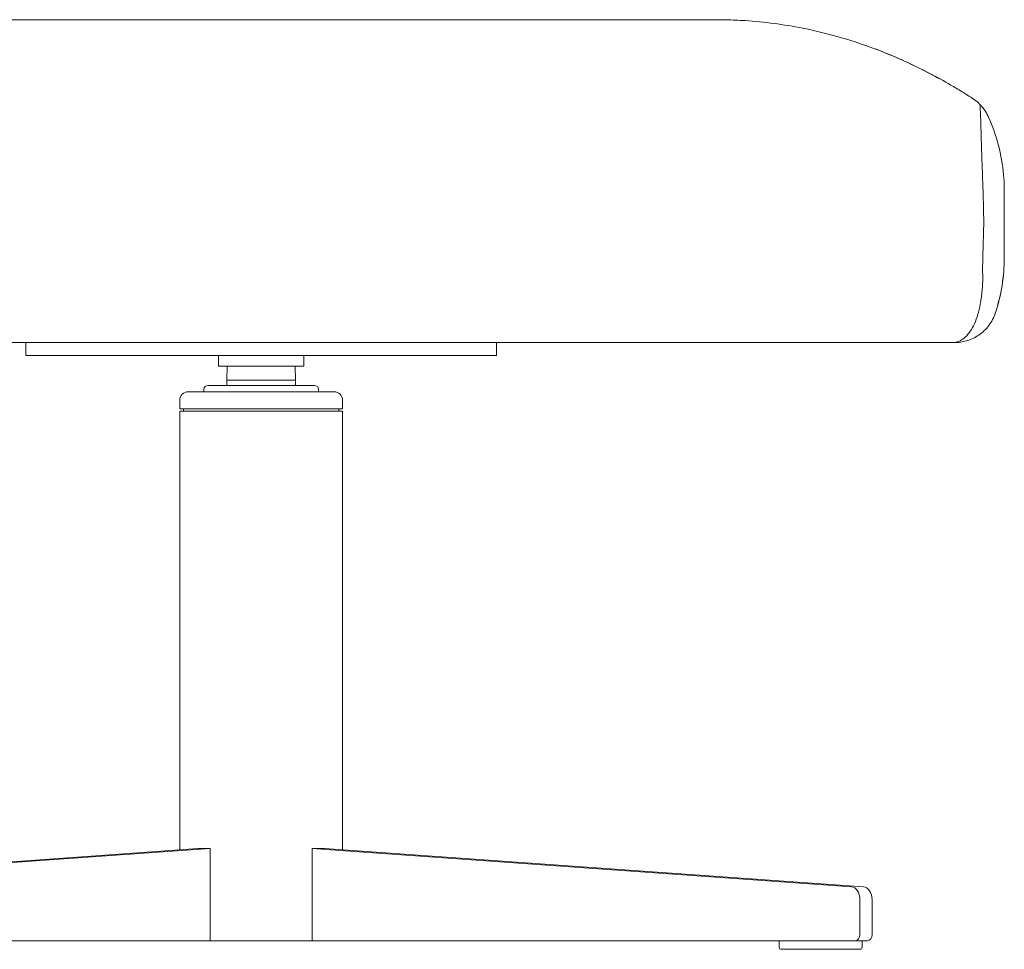
# Model space of a CAD drawing. Units: millimetres. Extents: x -6369 to 33710, y -12341 to 5677.
# Drawn here: x 16114 to 16575, y -8071 to -7636 of the extents above; entities that cross this region are included whole.
import ezdxf

# ---------------------------------------------------------------- set-up
doc = ezdxf.new("R2010")
doc.units = ezdxf.units.MM
doc.linetypes.add('Continuo', pattern=[0])
doc.layers.get('0').update_dxf_attribs({"lineweight": 13})
doc.layers.add('Visible (ISO)', color=7, linetype='Continuo', lineweight=50)

msp = doc.modelspace()

# ---------------------------------------------------------------- linework, layer by layer
at = {"lineweight": 13}
for p, q in [((16197.76, -8023.99), (16203.41, -8023.99)), ((16203.41, -8023.99), (16203.41, -8067.1)), ((16256.86, -8023.99), (16251.2, -8023.99)), ((16251.2, -8023.99), (16251.2, -8067.1))]:
    msp.add_line(p, q, dxfattribs=at)
at = {"layer": 'Visible (ISO)', "lineweight": 13, "ltscale": 1.31579}
for p, q in [((16014.81, -7636.34), (16439.81, -7636.34)), ((16565.09, -7735.62), (16565.09, -7735.54)), ((16117.31, -7793.35), (16117.31, -7787.35)), ((16137.31, -7787.35), (16117.31, -7787.35)), ((16317.31, -7787.35), (16137.31, -7787.35)), ((16207.31, -7787.34), (16207.31, -7787.35)), ((16247.31, -7787.34), (16247.31, -7787.35)), ((16337.31, -7787.35), (16317.31, -7787.35)), ((16337.31, -7787.35), (16337.31, -7793.35)), ((16549.8, -7787.34), (16550.09, -7787.34)), ((16117.31, -7793.35), (16137.31, -7793.35)), ((16137.31, -7793.35), (16317.31, -7793.35)), ((16207.31, -7793.35), (16207.31, -7798.35)), ((16247.31, -7793.35), (16247.31, -7798.35)), ((16317.31, -7793.35), (16337.31, -7793.35)), ((16207.31, -7798.35), (16247.31, -7798.35)), ((16211.47, -7798.35), (16211.31, -7804.85)), ((16243.14, -7798.35), (16243.31, -7804.85)), ((16252.16, -7807.35), (16202.46, -7807.35)), ((16243.31, -7804.85), (16211.31, -7804.85)), ((16211.31, -7807.35), (16211.31, -7804.85)), ((16243.31, -7807.35), (16243.31, -7804.85)), ((16261.36, -7810.35), (16193.26, -7810.35)), ((16200.46, -7810.35), (16200.46, -7809.35)), ((16254.16, -7810.35), (16254.16, -7809.35)), ((16189.26, -7814.35), (16189.26, -7818.35)), ((16265.36, -7814.35), (16265.36, -7818.35)), ((16189.26, -7818.35), (16265.36, -7818.35)), ((16189.31, -7819.35), (16265.31, -7819.35)), ((16189.31, -8024.59), (16189.31, -7819.35)), ((16190.96, -7818.35), (16190.96, -7819.35)), ((16263.66, -7818.35), (16263.66, -7819.35)), ((16265.31, -8024.59), (16265.31, -7819.35)), ((16197.76, -8023.99), (15945.67, -8041.82)), ((16203.41, -8023.99), (15951.32, -8041.82)), ((16251.2, -8023.99), (16503.29, -8041.82)), ((16256.86, -8023.99), (16508.95, -8041.82)), ((16507.32, -8047.81), (16507.32, -8064.1)), ((16512.98, -8047.81), (16512.98, -8064.1)), ((15949.41, -8067.1), (16203.41, -8067.1)), ((16203.41, -8067.1), (16251.2, -8067.1)), ((16505.2, -8067.1), (16251.2, -8067.1)), ((16469.55, -8070.1), (16469.55, -8067.1)), ((16504.49, -8071.1), (16470.55, -8071.1)), ((16507.32, -8071.1), (16504.49, -8071.1)), ((16510.86, -8067.1), (16505.2, -8067.1)), ((16508.32, -8070.1), (16508.32, -8067.1))]:
    msp.add_line(p, q, dxfattribs=at)
at = {"layer": 'Visible (ISO)', "lineweight": 13, "ltscale": 1.31579, "extrusion": (0, 0, -1)}
for centre, radius, start, end in [((-16202.46, -7809.35), 2, 0, 90), ((-16252.16, -7809.35), 2, 90, 180), ((-16193.26, -7814.35), 4, 0, 90), ((-16261.36, -7814.35), 4, 90, 180), ((-16470.55, -8070.1), 1, 270, 0), ((-16507.32, -8070.1), 1, 180, 270)]:
    msp.add_arc(centre, radius, start, end, dxfattribs=at)
for centre, major_axis, ratio, start_param, end_param in [((16549.15, -7689.98), (10.82, 16.82), 1, 0, 0.185412), ((16508.74, -8047.81), (0, 6), 0.707107, 0.049958, 1.570796), ((16510.86, -8064.1), (0, -3), 0.707107, 4.712389, 6.283185)]:
    msp.add_ellipse(centre, major_axis=major_axis, ratio=ratio, start_param=start_param, end_param=end_param, dxfattribs=at)
at = {"layer": 'Visible (ISO)', "lineweight": 13, "ltscale": 1.31579}
for centre, major_axis, start_param, end_param in [((16503.08, -8047.81), (0, 6), 4.712389, 6.233227), ((16505.2, -8064.1), (0, -3), 0, 1.570796)]:
    msp.add_ellipse(centre, major_axis=major_axis, ratio=0.707107, start_param=start_param, end_param=end_param, dxfattribs=at)
for points, knots in [([(16439.81, -7636.34), (16439.81, -7636.34), (16439.81, -7636.34), (16439.81, -7636.34), (16439.81, -7636.34), (16439.81, -7636.34), (16439.81, -7636.34), (16439.81, -7636.34), (16439.81, -7636.34), (16439.81, -7636.34), (16439.81, -7636.34), (16439.81, -7636.34), (16439.8, -7636.34), (16439.83, -7636.34), (16439.83, -7636.34), (16439.87, -7636.34), (16439.87, -7636.34), (16439.89, -7636.34), (16439.9, -7636.34), (16439.92, -7636.34), (16439.94, -7636.34), (16439.97, -7636.34), (16439.98, -7636.34), (16440.02, -7636.34), (16440.04, -7636.34), (16440.11, -7636.34), (16440.15, -7636.34), (16440.31, -7636.34), (16440.42, -7636.34), (16440.87, -7636.35), (16441.21, -7636.35), (16442.55, -7636.36), (16443.55, -7636.37), (16447.57, -7636.46), (16450.58, -7636.59), (16462.63, -7637.37), (16471.66, -7638.55), (16494.04, -7642.99), (16507.33, -7647.04), (16526.53, -7654.89), (16532.85, -7657.83), (16540.65, -7661.86), (16542.25, -7662.71), (16544.14, -7663.74), (16544.44, -7663.91), (16544.77, -7664.09), (16544.8, -7664.1), (16544.84, -7664.13), (16544.85, -7664.13), (16544.87, -7664.14), (16544.87, -7664.15), (16544.88, -7664.15), (16544.88, -7664.15), (16544.88, -7664.15), (16544.88, -7664.15), (16544.88, -7664.15), (16544.88, -7664.15), (16544.88, -7664.15), (16544.88, -7664.15), (16544.88, -7664.15), (16544.88, -7664.15), (16544.88, -7664.15)], [0, 0, 0, 0, 0.0008, 0.0008, 0.0032, 0.0032, 0.0104, 0.0104, 0.032, 0.032, 0.0968, 0.0968, 0.291204, 0.291204, 0.327758, 0.327758, 0.332175, 0.332175, 0.33678, 0.33678, 0.342584, 0.342584, 0.347346, 0.347346, 0.354215, 0.354215, 0.367263, 0.367263, 0.401375, 0.401375, 0.503617, 0.503617, 0.810301, 0.810301, 1.730522, 1.730522, 4.496087, 4.496087, 8.692594, 8.692594, 10.809909, 10.809909, 11.360249, 11.360249, 11.463437, 11.463437, 11.473111, 11.473111, 11.476739, 11.476739, 11.479467, 11.479467, 11.479785, 11.479785, 11.479853, 11.479853, 11.479896, 11.479896, 11.479924, 11.479924, 11.479955, 11.479955, 11.479955, 11.479955]), ([(16439.81, -7636.34), (16440.61, -7636.34), (16441.47, -7636.35), (16442.49, -7636.36), (16442.63, -7636.36), (16442.78, -7636.36)], [0, 0, 0, 0, 0.2633556, 0.2633556, 0.3060716, 0.3060716, 0.3060716, 0.3060716]), ([(16514.53, -7650.07), (16518.45, -7651.55), (16522.34, -7653.15), (16531.23, -7657.09), (16536.22, -7659.52), (16544.49, -7663.89), (16547.9, -7665.81), (16552.82, -7668.7), (16554.55, -7669.75), (16557.14, -7671.35), (16558.11, -7671.97), (16559.29, -7672.72), (16559.65, -7672.95), (16559.97, -7673.16)], [35.330721, 35.330721, 35.330721, 35.330721, 36.590948, 36.590948, 38.247699, 38.247699, 39.411492, 39.411492, 40.088407, 40.088407, 40.669257, 40.669257, 40.998882, 40.998882, 40.998882, 40.998882]), ([(16563.45, -7676.14), (16563.44, -7676.06), (16563.37, -7675.97), (16563.11, -7675.68), (16563.01, -7675.57), (16562.89, -7675.46), (16562.89, -7675.46), (16562.89, -7675.46), (16562.9, -7675.47), (16562.9, -7675.47), (16562.9, -7675.47), (16562.9, -7675.46), (16562.89, -7675.46), (16562.89, -7675.45), (16562.89, -7675.45), (16562.89, -7675.44)], [0, 0, 0, 0, 0.03125, 0.03125, 0.046875, 0.046875, 0.0625, 0.0625, 0.125, 0.125, 0.25, 0.25, 0.5, 0.5, 1, 1, 1, 1]), ([(16563.46, -7676.43), (16563.64, -7676.48), (16563.78, -7676.55), (16564.12, -7676.75), (16564.24, -7676.87), (16564.36, -7676.99), (16564.39, -7677.02), (16564.42, -7677.05)], [0.489856, 0.489856, 0.489856, 0.489856, 0.6397184, 0.6397184, 0.9473549, 0.9473549, 1.0666669, 1.0666669, 1.0666669, 1.0666669]), ([(16564.42, -7677.05), (16564.84, -7677.55), (16565.33, -7678.17), (16566.38, -7679.77), (16566.97, -7680.78), (16567.49, -7681.98)], [0, 0, 0, 0, 0.548577, 0.548577, 1.120229, 1.120229, 1.120229, 1.120229]), ([(16564.42, -7677.09), (16565.11, -7677.91), (16565.73, -7678.78), (16566.56, -7680.17), (16566.82, -7680.65), (16567.15, -7681.31), (16567.23, -7681.5), (16567.35, -7681.75), (16567.38, -7681.82), (16567.42, -7681.92), (16567.43, -7681.94), (16567.45, -7681.98), (16567.46, -7681.99), (16567.46, -7682.01), (16567.47, -7682.02), (16567.47, -7682.03), (16567.47, -7682.03), (16567.47, -7682.03), (16567.47, -7682.03), (16567.47, -7682.03)], [0, 0, 0, 0, 0.320819, 0.320819, 0.4834961, 0.4834961, 0.5444584, 0.5444584, 0.5673171, 0.5673171, 0.5758889, 0.5758889, 0.5798868, 0.5798868, 0.5818857, 0.5818857, 0.5823854, 0.5823854, 0.5824166, 0.5824166, 0.5824166, 0.5824166]), ([(16563.89, -7687.35), (16563.86, -7686.25), (16563.83, -7685.23), (16563.8, -7684.28), (16563.77, -7683.33), (16563.74, -7682.45), (16563.71, -7681.66)], [0.625, 0.625, 0.625, 0.625, 0.6875, 0.6875, 0.6875, 0.75, 0.75, 0.75, 0.75]), ([(16567.49, -7681.98), (16571.2, -7690.46), (16573.65, -7699.63), (16574.67, -7711), (16574.78, -7713.17), (16574.8, -7715.48), (16574.8, -7715.63), (16574.81, -7715.83), (16574.81, -7715.89), (16574.81, -7716), (16574.81, -7716.05), (16574.81, -7716.12), (16574.81, -7716.14), (16574.81, -7716.19), (16574.81, -7716.22), (16574.81, -7716.25), (16574.81, -7716.26), (16574.81, -7716.29), (16574.81, -7716.3), (16574.81, -7716.31), (16574.81, -7716.32), (16574.81, -7716.32), (16574.81, -7716.33), (16574.81, -7716.33), (16574.81, -7716.33), (16574.81, -7716.33), (16574.81, -7716.34), (16574.81, -7716.34), (16574.81, -7716.34), (16574.81, -7716.34), (16574.81, -7716.34), (16574.81, -7716.34), (16574.81, -7716.34), (16574.81, -7716.34), (16574.81, -7716.34), (16574.81, -7716.34), (16574.81, -7716.34), (16574.81, -7716.34), (16574.81, -7716.34), (16574.81, -7716.34), (16574.81, -7716.34), (16574.81, -7716.34), (16574.81, -7716.34), (16574.81, -7716.34), (16574.81, -7716.34), (16574.81, -7716.34), (16574.81, -7716.34), (16574.81, -7716.34), (16574.81, -7716.34), (16574.81, -7716.34), (16574.81, -7716.34), (16574.81, -7716.34), (16574.81, -7716.34), (16574.81, -7716.34), (16574.81, -7716.34), (16574.81, -7716.34), (16574.81, -7716.34), (16574.81, -7716.34), (16574.81, -7716.34), (16574.81, -7716.34), (16574.81, -7716.34), (16574.81, -7716.34), (16574.81, -7716.34), (16574.81, -7716.34), (16574.81, -7716.34), (16574.81, -7716.34), (16574.81, -7716.34), (16574.81, -7716.34), (16574.81, -7716.34), (16574.81, -7716.34), (16574.81, -7716.34), (16574.81, -7716.34), (16574.81, -7716.34), (16574.81, -7716.34), (16574.81, -7716.34), (16574.81, -7716.34), (16574.81, -7716.34), (16574.81, -7716.34), (16574.81, -7716.34), (16574.81, -7716.34), (16574.81, -7716.34), (16574.81, -7716.34), (16574.81, -7716.34), (16574.81, -7716.34), (16574.81, -7716.34), (16574.81, -7716.34), (16574.81, -7716.34), (16574.81, -7716.34), (16574.81, -7716.34), (16574.81, -7716.34), (16574.81, -7716.34), (16574.81, -7716.34), (16574.81, -7716.34), (16574.81, -7716.34), (16574.81, -7716.34), (16574.81, -7716.34), (16574.81, -7716.34), (16574.81, -7716.34), (16574.81, -7716.34), (16574.81, -7716.34), (16574.81, -7716.34), (16574.81, -7716.34), (16574.81, -7716.34), (16574.81, -7716.34), (16574.81, -7716.34), (16574.81, -7716.34), (16574.81, -7716.34), (16574.81, -7716.34), (16574.81, -7716.34), (16574.81, -7716.34), (16574.81, -7716.34), (16574.81, -7716.34), (16574.81, -7716.34), (16574.81, -7716.32), (16574.81, -7716.31), (16574.81, -7716.24), (16574.81, -7716.33), (16574.81, -7716.34)], [0, 0, 0, 0, 2.775594, 2.775594, 3.425867, 3.425867, 3.469769, 3.469769, 3.486934, 3.486934, 3.504278, 3.504278, 3.512912, 3.512912, 3.530393, 3.530393, 3.547581, 3.547581, 3.581901, 3.581901, 3.616169, 3.616169, 3.650433, 3.650433, 3.684696, 3.684696, 3.71896, 3.71896, 3.753223, 3.753223, 3.787486, 3.787486, 3.821749, 3.821749, 3.856012, 3.856012, 3.890275, 3.890275, 3.894558, 3.894558, 3.91169, 3.91169, 3.920256, 3.920256, 3.937387, 3.937387, 4.005914, 4.005914, 4.009126, 4.009126, 4.077652, 4.077652, 4.129047, 4.129047, 4.206139, 4.206139, 4.437415, 4.437415, 4.448256, 4.448256, 4.516782, 4.516782, 4.568177, 4.568177, 4.572995, 4.572995, 4.607259, 4.607259, 4.615824, 4.615824, 4.752877, 4.752877, 4.804272, 4.804272, 4.958456, 4.958456, 5.074094, 5.074094, 5.160822, 5.160822, 5.168953, 5.168953, 5.306006, 5.306006, 5.408795, 5.408795, 5.447341, 5.447341, 5.464473, 5.464473, 5.498736, 5.498736, 5.567262, 5.567262, 5.670051, 5.670051, 5.97842, 5.97842, 6.440972, 6.440972, 7.134801, 7.134801, 8.175544, 8.175544, 8.370683, 8.370683, 8.44386, 8.44386, 8.553626, 8.553626, 8.882923, 8.882923, 9.870816, 9.870816, 11.352656, 11.352656, 16.161422, 16.161422, 16.161422, 16.161422]), ([(16564.77, -7713.66), (16564.71, -7711.91), (16564.64, -7710.18), (16564.58, -7708.51), (16564.52, -7706.83), (16564.45, -7705.18), (16564.39, -7703.59)], [0.25, 0.25, 0.25, 0.25, 0.3125, 0.3125, 0.3125, 0.375, 0.375, 0.375, 0.375]), ([(16565.08, -7724.48), (16565.03, -7722.63), (16564.99, -7720.81), (16564.94, -7719), (16564.89, -7717.2), (16564.83, -7715.41), (16564.77, -7713.66)], [0.125, 0.125, 0.125, 0.125, 0.1875, 0.1875, 0.1875, 0.25, 0.25, 0.25, 0.25]), ([(16574.81, -7716.34), (16574.81, -7716.34), (16574.81, -7716.34), (16574.81, -7716.34), (16574.81, -7716.34)], [0, 0, 0, 0, 0.003023975, 0.003259606, 0.003259606, 0.003259606, 0.003259606]), ([(16574.81, -7716.34), (16574.81, -7716.34), (16574.81, -7716.34), (16574.81, -7716.34), (16574.81, -7716.34)], [0.01604532, 0.01604532, 0.01604532, 0.01604532, 0.02674107, 0.06517955, 0.06517955, 0.06517955, 0.06517955]), ([(16574.81, -7728.34), (16574.81, -7728.24), (16574.81, -7727.99), (16574.81, -7727.41), (16574.81, -7726.77), (16574.81, -7725.98), (16574.81, -7724.93), (16574.81, -7723.66), (16574.81, -7721.74), (16574.81, -7719.62), (16574.81, -7717.7), (16574.81, -7716.73), (16574.81, -7716.41), (16574.81, -7716.35), (16574.81, -7716.35), (16574.81, -7716.34)], [0, 0, 0, 0, 0.020781, 0.042078, 0.084671, 0.127264, 0.169857, 0.255044, 0.340231, 0.510604, 0.680977, 0.85135, 0.936536, 0.97913, 1, 1, 1, 1]), ([(16565.09, -7735.54), (16565.15, -7733.7), (16565.18, -7731.85), (16565.17, -7730.01), (16565.16, -7729.09), (16565.15, -7728.16), (16565.14, -7727.24)], [0, 0, 0, 0, 0.06248703, 0.06248703, 0.06248703, 0.09374786, 0.09374786, 0.09374786, 0.09374786]), ([(16574.81, -7735.34), (16574.81, -7735.33), (16574.81, -7735.16), (16574.81, -7734.82), (16574.81, -7733.82), (16574.81, -7732.33), (16574.81, -7730.65), (16574.81, -7729.45), (16574.81, -7728.79), (16574.81, -7728.4), (16574.81, -7728.35), (16574.81, -7728.34)], [0, 0, 0, 0, 0.004042, 0.07512, 0.146199, 0.430512, 0.714826, 0.856983, 0.98137, 0.999139, 1, 1, 1, 1]), ([(16574.81, -7745.17), (16574.81, -7745.05), (16574.81, -7744.14), (16574.81, -7742.01), (16574.81, -7738.94), (16574.81, -7736.65), (16574.81, -7735.67), (16574.81, -7735.34)], [0.3859591, 0.3859591, 0.3859591, 0.3859591, 0.4186107, 0.6305729, 0.8425351, 0.9485162, 1, 1, 1, 1]), ([(16574.81, -7747.34), (16574.81, -7747.34), (16574.81, -7747.34), (16574.81, -7747.34), (16574.81, -7747.34), (16574.81, -7747.34), (16574.81, -7747.35), (16574.81, -7747.35), (16574.81, -7747.35), (16574.81, -7747.35), (16574.81, -7747.35), (16574.81, -7747.35), (16574.81, -7747.35), (16574.81, -7747.35), (16574.81, -7747.35), (16574.81, -7747.35), (16574.81, -7747.35), (16574.81, -7747.35), (16574.81, -7747.35), (16574.81, -7747.35), (16574.81, -7747.36), (16574.81, -7747.36), (16574.81, -7747.37), (16574.81, -7747.43), (16574.81, -7747.49), (16574.81, -7747.61), (16574.81, -7747.68), (16574.79, -7752.07), (16574.43, -7756.41), (16573.03, -7765.05), (16571.97, -7769.36), (16570.59, -7773.56)], [0, 0, 0, 0, 0.000028, 0.000028, 0.000162, 0.000162, 0.000229, 0.000229, 0.000498, 0.000498, 0.000565, 0.000565, 0.000699, 0.000699, 0.000833, 0.000833, 0.000853, 0.000853, 0.000987, 0.000987, 0.001524, 0.001524, 0.003671, 0.003671, 0.020846, 0.020846, 0.041768, 0.041768, 1.395926, 1.395926, 2.773754, 2.773754, 2.773754, 2.773754]), ([(16570.59, -7773.56), (16571.97, -7769.36), (16573.03, -7765.05), (16574.43, -7756.41), (16574.79, -7752.07), (16574.81, -7747.68), (16574.81, -7747.61), (16574.81, -7747.49), (16574.81, -7747.43), (16574.81, -7747.37), (16574.81, -7747.37), (16574.81, -7747.36), (16574.81, -7747.36), (16574.81, -7747.35), (16574.81, -7747.35), (16574.81, -7747.35)], [0, 0, 0, 0, 1.377102, 1.377102, 2.730524, 2.730524, 2.751434, 2.751434, 2.7686, 2.7686, 2.769674, 2.769674, 2.770747, 2.770747, 2.77239, 2.77239, 2.77239, 2.77239]), ([(16574.81, -7747.35), (16574.81, -7747.35), (16574.81, -7747.35), (16574.81, -7747.35), (16574.81, -7747.35), (16574.81, -7747.35), (16574.81, -7747.35), (16574.81, -7747.36), (16574.81, -7747.36), (16574.81, -7747.36), (16574.81, -7747.37), (16574.81, -7747.38), (16574.81, -7747.4), (16574.81, -7747.44), (16574.81, -7747.47), (16574.81, -7747.56), (16574.81, -7747.63), (16574.79, -7752.03), (16574.43, -7756.39), (16573.04, -7765.04), (16571.98, -7769.36), (16570.6, -7773.56)], [0, 0, 0, 0, 0.000132, 0.000132, 0.000391, 0.000391, 0.000649, 0.000649, 0.001166, 0.001166, 0.0022, 0.0022, 0.006334, 0.006334, 0.014603, 0.014603, 0.034704, 0.034704, 1.336992, 1.336992, 2.664, 2.664, 2.664, 2.664]), ([(16574.81, -7747.34), (16574.81, -7747.34), (16574.81, -7747.22), (16574.81, -7746.63), (16574.81, -7745.81), (16574.81, -7745.17)], [0, 0, 0, 0, 0.1006674, 0.2066485, 0.3859591, 0.3859591, 0.3859591, 0.3859591]), ([(16574.81, -7747.34), (16574.81, -7747.34), (16574.81, -7747.34), (16574.81, -7747.34), (16574.81, -7747.34), (16574.81, -7747.34)], [0.9993077025, 0.9993077025, 0.9993077025, 0.9993077025, 0.9995272601, 0.9995272601, 1, 1, 1, 1]), ([(16560.85, -7778.51), (16561.43, -7777.21), (16561.96, -7775.77), (16562.41, -7774.24), (16562.86, -7772.71), (16563.25, -7771.1), (16563.57, -7769.4)], [0.5, 0.5, 0.5, 0.5, 0.625, 0.625, 0.625, 0.75, 0.75, 0.75, 0.75]), ([(16570.6, -7773.57), (16569.93, -7775.62), (16568.91, -7777.59), (16566.32, -7781.05), (16564.71, -7782.6), (16561.14, -7785.05), (16559.13, -7786), (16556.17, -7786.84), (16555.27, -7787.02), (16553.45, -7787.28), (16552.52, -7787.34), (16551.6, -7787.34)], [0, 0, 0, 0, 0.648182, 0.648182, 1.298359, 1.298359, 1.948464, 1.948464, 2.221406, 2.221406, 2.499656, 2.499656, 2.499656, 2.499656]), ([(16556.64, -7784.73), (16557.44, -7783.98), (16558.2, -7783.07), (16558.91, -7782.03), (16559.61, -7780.98), (16560.26, -7779.81), (16560.85, -7778.51)], [0.25, 0.25, 0.25, 0.25, 0.375, 0.375, 0.375, 0.5, 0.5, 0.5, 0.5]), ([(16227.31, -7787.34), (16176.31, -7787.34), (16125.31, -7787.34), (16074.32, -7787.34), (16074.01, -7787.34), (16073.7, -7787.34), (16073.39, -7787.34), (16060.79, -7787.34), (16048.2, -7787.34), (16035.61, -7787.34), (16029.15, -7787.34), (16022.7, -7787.34), (16016.25, -7787.34), (16009.8, -7787.34), (16003.34, -7787.34), (15996.89, -7787.34)], [0, 0, 0, 0, 0.4969693, 0.4969693, 0.4969693, 0.5, 0.5, 0.5, 0.622727, 0.622727, 0.622727, 0.6856058, 0.6856058, 0.6856058, 0.7484846, 0.7484846, 0.7484846, 0.7484846]), ([(16457.72, -7787.34), (16451.27, -7787.34), (16444.82, -7787.34), (16438.37, -7787.34), (16431.91, -7787.34), (16425.46, -7787.34), (16419.01, -7787.34), (16406.42, -7787.34), (16393.82, -7787.34), (16381.23, -7787.34), (16380.92, -7787.34), (16380.61, -7787.34), (16380.3, -7787.34), (16329.3, -7787.34), (16278.3, -7787.34), (16227.31, -7787.34)], [0.2515154, 0.2515154, 0.2515154, 0.2515154, 0.3143942, 0.3143942, 0.3143942, 0.377273, 0.377273, 0.377273, 0.5, 0.5, 0.5, 0.5030307, 0.5030307, 0.5030307, 1, 1, 1, 1]), ([(16462.56, -7787.34), (16461.75, -7787.34), (16460.95, -7787.34), (16460.14, -7787.34), (16459.49, -7787.34), (16458.84, -7787.34), (16458.19, -7787.34)], [0.23579565, 0.23579565, 0.23579565, 0.23579565, 0.24365551, 0.24365551, 0.24365551, 0.25, 0.25, 0.25, 0.25]), ([(16506.1, -7787.34), (16502.95, -7787.34), (16499.81, -7787.34), (16496.66, -7787.34), (16496.58, -7787.34), (16496.51, -7787.34), (16496.43, -7787.34), (16489.98, -7787.34), (16483.53, -7787.34), (16477.08, -7787.34), (16473.85, -7787.34), (16470.63, -7787.34), (16467.4, -7787.34), (16465.79, -7787.34), (16464.17, -7787.34), (16462.56, -7787.34)], [0.0943183, 0.0943183, 0.0943183, 0.0943183, 0.125, 0.125, 0.125, 0.1257577, 0.1257577, 0.1257577, 0.1886365, 0.1886365, 0.1886365, 0.2200759, 0.2200759, 0.2200759, 0.2357957, 0.2357957, 0.2357957, 0.2357957]), ([(16509.18, -7787.34), (16508.96, -7787.34), (16508.74, -7787.34), (16508.52, -7787.34), (16508.12, -7787.34), (16507.71, -7787.34), (16507.31, -7787.34), (16506.97, -7787.34), (16506.62, -7787.34), (16506.28, -7787.34)], [0.084314453, 0.084314453, 0.084314453, 0.084314453, 0.086457685, 0.086457685, 0.086457685, 0.090388286, 0.090388286, 0.090388286, 0.09375, 0.09375, 0.09375, 0.09375]), ([(16512.14, -7787.34), (16511.94, -7787.34), (16511.74, -7787.34), (16511.54, -7787.34), (16511.34, -7787.34), (16511.14, -7787.34), (16510.94, -7787.34), (16510.73, -7787.34), (16510.53, -7787.34), (16510.33, -7787.34), (16510.13, -7787.34), (16509.93, -7787.34), (16509.73, -7787.34), (16509.54, -7787.34), (16509.36, -7787.34), (16509.18, -7787.34)], [0.074665961, 0.074665961, 0.074665961, 0.074665961, 0.076630585, 0.076630585, 0.076630585, 0.07859542, 0.07859542, 0.07859542, 0.080560536, 0.080560536, 0.080560536, 0.082526001, 0.082526001, 0.082526001, 0.084314453, 0.084314453, 0.084314453, 0.084314453]), ([(16515.86, -7787.34), (16515.82, -7787.34), (16515.78, -7787.34), (16515.74, -7787.34), (16514.94, -7787.34), (16514.14, -7787.34), (16513.34, -7787.34)], [0.0625, 0.0625, 0.0625, 0.0625, 0.062878836, 0.062878836, 0.062878836, 0.070737076, 0.070737076, 0.070737076, 0.070737076]), ([(16534.74, -7787.34), (16531.6, -7787.34), (16528.44, -7787.34), (16525.28, -7787.34), (16523.69, -7787.34), (16522.11, -7787.34), (16520.52, -7787.34)], [0, 0, 0, 0, 0.03143933, 0.03143933, 0.03143933, 0.0471591, 0.0471591, 0.0471591, 0.0471591]), ([(16550.09, -7787.34), (16550.31, -7787.34), (16550.53, -7787.34), (16550.98, -7787.32), (16551.2, -7787.3), (16551.43, -7787.28)], [0, 0, 0, 0, 0.1248063, 0.1248063, 0.2495893, 0.2495893, 0.2495893, 0.2495893]), ([(16551.6, -7787.34), (16551.6, -7787.34), (16551.59, -7787.34), (16551.59, -7787.34), (16551.58, -7787.34), (16551.59, -7787.34), (16551.58, -7787.34), (16551.58, -7787.34), (16551.57, -7787.34), (16551.56, -7787.34), (16551.56, -7787.34), (16551.55, -7787.34), (16551.55, -7787.34), (16551.55, -7787.34), (16551.55, -7787.34), (16551.55, -7787.34), (16551.55, -7787.34), (16551.55, -7787.34), (16551.54, -7787.34), (16551.53, -7787.34), (16551.51, -7787.34), (16551.49, -7787.34), (16551.38, -7787.34), (16551.19, -7787.34), (16550.95, -7787.34), (16550.71, -7787.34), (16550.42, -7787.34), (16550.09, -7787.34)], [0.1659723, 0.1659723, 0.1659723, 0.1659723, 0.25, 0.25, 0.25, 0.5, 0.5, 0.5, 0.75, 0.75, 0.75, 0.875, 0.875, 0.875, 0.9609375, 0.9609375, 0.9609375, 0.9648438, 0.9648438, 0.9648438, 0.96875, 0.96875, 0.96875, 0.984375, 0.984375, 0.984375, 1, 1, 1, 1])]:
    msp.add_open_spline(points, degree=3, knots=knots, dxfattribs=at)
for points in [[(16439.81, -7636.34), (16439.81, -7636.34), (16439.81, -7636.34), (16439.81, -7636.34)], [(16439.81, -7636.34), (16439.81, -7636.34), (16439.81, -7636.34), (16439.81, -7636.34)], [(16439.81, -7636.34), (16439.81, -7636.34), (16439.81, -7636.34), (16439.81, -7636.34)], [(16559.97, -7673.16), (16559.97, -7673.16), (16559.97, -7673.16), (16559.97, -7673.16)], [(16562.88, -7675.44), (16562.88, -7675.44), (16562.88, -7675.44), (16562.89, -7675.44)], [(16562.89, -7675.45), (16562.89, -7675.46), (16562.9, -7675.47), (16562.9, -7675.47)], [(16563.46, -7676.17), (16563.46, -7676.16), (16563.45, -7676.15), (16563.45, -7676.14)], [(16563.55, -7677.87), (16563.5, -7676.95), (16563.45, -7676.34), (16563.46, -7676.17)], [(16563.62, -7679.51), (16563.6, -7678.88), (16563.57, -7678.34), (16563.55, -7677.87)], [(16563.71, -7681.66), (16563.68, -7680.86), (16563.65, -7680.14), (16563.62, -7679.51)], [(16564.42, -7677.05), (16564.42, -7677.05), (16564.42, -7677.05), (16564.42, -7677.05)], [(16564.42, -7677.05), (16564.42, -7677.05), (16564.42, -7677.05), (16564.42, -7677.05)], [(16564.44, -7677.12), (16564.49, -7677.18), (16564.54, -7677.24), (16564.59, -7677.31)], [(16567.49, -7681.98), (16567.49, -7681.98), (16567.49, -7681.98), (16567.49, -7681.98)], [(16564.1, -7694.74), (16564.03, -7692.02), (16563.96, -7689.54), (16563.89, -7687.35)], [(16564.39, -7703.59), (16564.26, -7700.42), (16564.18, -7697.46), (16564.1, -7694.74)], [(16565.14, -7727.24), (16565.12, -7726.32), (16565.1, -7725.4), (16565.08, -7724.48)], [(16564.78, -7746.4), (16564.87, -7742.8), (16564.98, -7739.21), (16565.09, -7735.62)], [(16564.72, -7749.1), (16564.74, -7748.19), (16564.76, -7747.3), (16564.78, -7746.4)], [(16574.81, -7747.35), (16574.81, -7747.35), (16574.81, -7747.35), (16574.81, -7747.35)], [(16564.68, -7754.5), (16564.67, -7753.6), (16564.66, -7752.7), (16564.67, -7751.8)], [(16564.67, -7751.8), (16564.68, -7750.89), (16564.7, -7750), (16564.72, -7749.1)], [(16564.72, -7757.21), (16564.72, -7756.31), (16564.69, -7755.41), (16564.68, -7754.5)], [(16564.7, -7758.55), (16564.71, -7758.1), (16564.72, -7757.66), (16564.72, -7757.21)], [(16564.32, -7764.1), (16564.51, -7762.3), (16564.64, -7760.42), (16564.7, -7758.55)], [(16563.57, -7769.4), (16563.73, -7768.55), (16563.87, -7767.67), (16564, -7766.78)], [(16564, -7766.78), (16564.12, -7765.9), (16564.23, -7765.01), (16564.32, -7764.1)], [(16570.59, -7773.56), (16570.59, -7773.56), (16570.59, -7773.56), (16570.59, -7773.56)], [(16570.6, -7773.57), (16570.6, -7773.57), (16570.6, -7773.57), (16570.6, -7773.56)], [(16551.43, -7787.28), (16553.25, -7787.09), (16555.03, -7786.22), (16556.64, -7784.73)], [(16458.19, -7787.34), (16458.03, -7787.34), (16457.88, -7787.34), (16457.72, -7787.34)], [(16506.28, -7787.34), (16506.22, -7787.34), (16506.16, -7787.34), (16506.1, -7787.34)], [(16513.34, -7787.34), (16512.94, -7787.34), (16512.54, -7787.34), (16512.14, -7787.34)], [(16520.52, -7787.34), (16518.97, -7787.34), (16517.42, -7787.34), (16515.86, -7787.34)], [(16549.8, -7787.34), (16544.81, -7787.34), (16539.79, -7787.34), (16534.74, -7787.34)], [(16550.54, -7787.34), (16550.42, -7787.34), (16550.29, -7787.34), (16550.15, -7787.34)], [(16550.54, -7787.34), (16550.52, -7787.34), (16550.51, -7787.34), (16550.5, -7787.34)]]:
    msp.add_open_spline(points, degree=3, dxfattribs=at)

doc.saveas('drawing.dxf')
